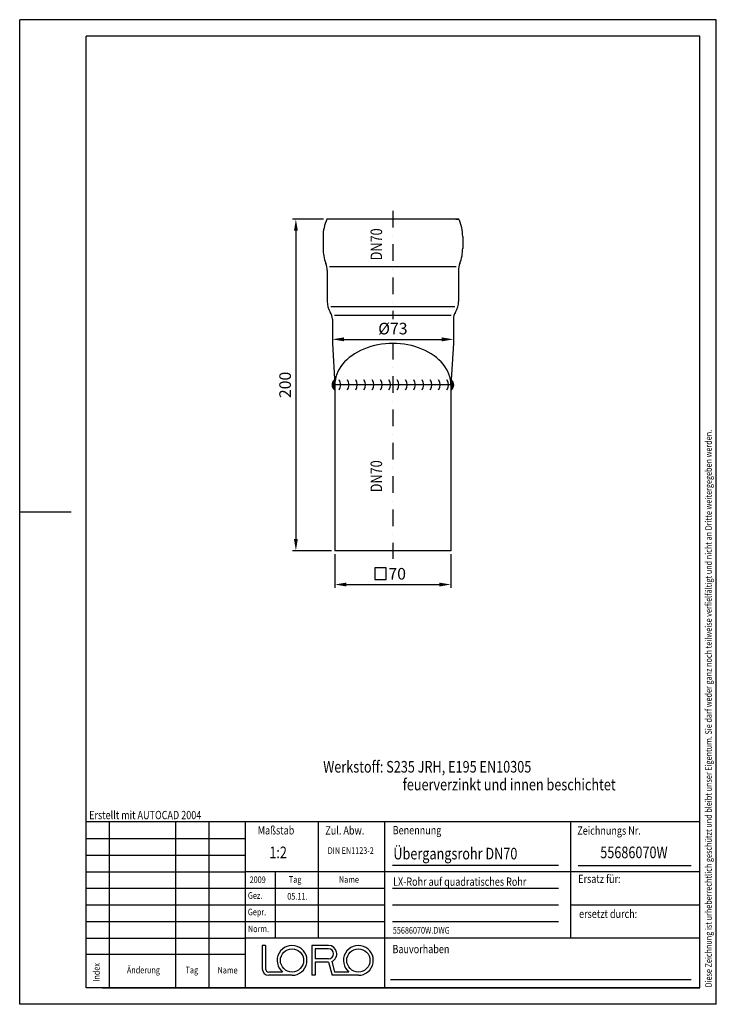
# Model space of a CAD drawing. Extents: x 0 to 420, y 0 to 594.
import ezdxf
from ezdxf.enums import TextEntityAlignment as Align

# ---------------------------------------------------------------- set-up
doc = ezdxf.new("R2010")
doc.units = 0
doc.header["$LTSCALE"] = 20
doc.header["$MEASUREMENT"] = 0
doc.linetypes.add('STRICHPUNKT', pattern=[1, 0.5, -0.25, 0, -0.25])
for name, color, linetype in [('BEM', 7, 'Continuous'), ('HILF', 2, 'Continuous'), ('MITTEL', 2, 'STRICHPUNKT'), ('SCHRAFF', 7, 'Continuous'), ('STEMPEL', 3, 'Continuous'), ('TEXT', 7, 'Continuous'), ('VOLL', 1, 'Continuous')]:
    doc.layers.add(name, color=color, linetype=linetype)
doc.styles.add('GREEKS', font='SIMPLEX.shx', dxfattribs={"width": 0.8})
doc.styles.get("Standard").update_dxf_attribs({"font": 'simplex.shx', "width": 0.8})
doc.dimstyles.get("Standard").update_dxf_attribs({"dimtxt": 0.18, "dimasz": 0.18, "dimexe": 0.18, "dimexo": 0.0625, "dimgap": 0.09, "dimtad": 0, "dimtih": 1, "dimtoh": 1, "dimdec": 4, "dimzin": 0, "dimdsep": 46, "dimtxsty": 'STANDARD', "dimcen": 0.09, "dimadec": 0, "dimazin": 0, "dimtfac": 1, "dimtdec": 4, "dimtofl": 0, "dimtmove": 0, "dimatfit": 3, "dimfxl": 1, "dimtolj": 1, "dimtzin": 0, "dimarcsym": 0})

# ---------------------------------------------------------------- blocks, each defined once
blk = doc.blocks.new('LOGO')
for p, q in [((2.6, -4.77), (2.6, -11.77)), ((3.6, -4.77), (2.6, -4.77)), ((3.6, -4.77), (3.6, -11.77)), ((17.6, -4.77), (17.6, -13.77)), ((22.6, -4.77), (17.6, -4.77)), ((22.6, -5.77), (18.6, -5.77)), ((18.6, -5.77), (18.6, -8.77)), ((22.6, -8.77), (18.6, -8.77)), ((22.6, -9.77), (18.6, -9.77)), ((18.6, -9.77), (18.6, -13.77)), ((22.6, -9.77), (23.67, -13.77)), ((23.57, -9.51), (24.44, -12.77)), ((8.77, -12.77), (4.6, -12.77)), ((11.6, -13.77), (4.6, -13.77)), ((18.6, -13.77), (17.6, -13.77)), ((31.6, -13.77), (23.67, -13.77)), ((28.77, -12.77), (24.44, -12.77))]:
    blk.add_line(p, q)
for centre in [(11.6, -9.27), (31.6, -9.27)]:
    blk.add_circle(centre, 3.5)
for centre, radius, start, end in [((11.6, -9.27), 4.5, 270, 231.0576), ((22.6, -7.27), 2.5, 270, 270), ((22.6, -7.27), 2.5, 293.1162, 90), ((22.6, -7.27), 1.5, 270, 90), ((31.6, -9.27), 4.5, 270, 231.0576), ((4.6, -11.77), 2, 180, 270), ((4.6, -11.77), 1, 180, 270)]:
    blk.add_arc(centre, radius, start, end)
blk = doc.blocks.new('*D1')
at = {"layer": 'BEM', "color": 0, "lineweight": -2}
for p, q in [((190, 271.66), (190, 251.24)), ((260, 271.66), (260, 251.24)), ((197, 253.24), (253, 253.24))]:
    blk.add_line(p, q, dxfattribs=at)
at = {"layer": 'BEM', "color": 0}
for points in [[(197, 254.41), (197, 252.07), (190, 253.24)], [(253, 254.41), (253, 252.07), (260, 253.24)]]:
    blk.add_solid(points, dxfattribs=at)
at = {"layer": 'DEFPOINTS', "color": 0}
for p in [(190, 273.66), (260, 273.66), (260, 253.24)]:
    blk.add_point(p, dxfattribs=at)
at = {"layer": 'BEM', "color": 1, "insert": (227.6, 259.74), "char_height": 7, "attachment_point": 5}
blk.add_mtext('\\A1;70', dxfattribs=at)
blk = doc.blocks.new('*D2')
at = {"layer": 'BEM', "color": 0, "lineweight": -2}
for p, q in [((183.23, 473.66), (164.52, 473.66)), ((166.52, 466.66), (166.52, 280.66)), ((188, 273.66), (164.52, 273.66))]:
    blk.add_line(p, q, dxfattribs=at)
at = {"layer": 'BEM', "color": 0}
for points in [[(165.36, 466.66), (167.69, 466.66), (166.52, 473.66)], [(165.36, 280.66), (167.69, 280.66), (166.52, 273.66)]]:
    blk.add_solid(points, dxfattribs=at)
at = {"layer": 'DEFPOINTS', "color": 0}
for p in [(185.23, 473.66), (166.52, 273.66), (190, 273.66)]:
    blk.add_point(p, dxfattribs=at)
at = {"layer": 'BEM', "color": 1, "insert": (160.02, 373.66), "char_height": 7, "attachment_point": 5, "rotation": 90}
blk.add_mtext('\\A1;200', dxfattribs=at)
blk = doc.blocks.new('*D3')
at = {"layer": 'BEM', "color": 0, "lineweight": -2}
for p, q in [((188.5, 411.36), (188.5, 399.15)), ((261.5, 411.36), (261.5, 399.15)), ((195.5, 401.15), (254.5, 401.15))]:
    blk.add_line(p, q, dxfattribs=at)
at = {"layer": 'BEM', "color": 0}
for points in [[(195.5, 402.32), (195.5, 399.99), (188.5, 401.15)], [(254.5, 402.32), (254.5, 399.99), (261.5, 401.15)]]:
    blk.add_solid(points, dxfattribs=at)
at = {"layer": 'DEFPOINTS', "color": 0}
for p in [(188.5, 413.36), (261.5, 413.36), (261.5, 401.15)]:
    blk.add_point(p, dxfattribs=at)
at = {"layer": 'BEM', "color": 1, "insert": (225, 407.65), "char_height": 7, "attachment_point": 5}
blk.add_mtext('\\A1;%%c73', dxfattribs=at)

msp = doc.modelspace()

# ---------------------------------------------------------------- hatches: boundary and pattern name
at = {"layer": 'SCHRAFF'}
h = msp.add_hatch(dxfattribs=at)
h.set_pattern_fill('_USER', color=256, scale=0.1, style=0, pattern_type=0)
h.set_pattern_definition([(0, (0, 0), (0, 0.1), [])])
h.paths.add_polyline_path([(260.18, 376.663), (260, 373.663), (260, 370.663, 0.5363177)])
h.paths.add_polyline_path([(189.82, 376.663, 0.5363177), (190, 370.663), (190, 373.663)])

# ---------------------------------------------------------------- linework, layer by layer
at = {"layer": 'BEM', "color": 1}
msp.add_lwpolyline([(214.04, 263.336), (214.04, 256.336), (221.04, 256.336), (221.04, 263.336)], close=True, dxfattribs=at)
at = {"layer": 'HILF'}
for p, q in [((0, 0), (0, 594)), ((420, 594), (0, 594)), ((420, 0), (420, 594)), ((263.18, 444.868), (186.82, 444.868)), ((262.449, 420.711), (187.551, 420.711)), ((260.162, 415.583), (189.838, 415.583)), ((31.088, 297), (0, 297)), ((40, 100), (136, 100)), ((40, 90), (136, 90)), ((224.774, 84.038), (324.835, 84.038)), ((336.724, 83.78), (404.859, 83.78)), ((40, 80), (136, 80)), ((40, 70), (136, 70)), ((136, 70), (220, 70)), ((224.774, 70), (324.835, 70)), ((40, 60), (136, 60)), ((136, 60), (220, 60)), ((224.774, 60), (324.835, 60)), ((40, 50), (136, 50)), ((136, 50), (220, 50)), ((224.774, 50), (324.835, 50)), ((40, 40), (136, 40)), ((223.491, 14.894), (404.859, 14.894)), ((420, 0), (0, 0))]:
    msp.add_line(p, q, dxfattribs=at)
msp.add_ellipse((225, 373.663), major_axis=(35, 0), ratio=0.7142857, start_param=0, end_param=3.1415927, dxfattribs=at)
at = {"layer": 'MITTEL'}
for p, q in [((225, 478.663), (225, 413.368)), ((225, 398.999), (225, 268.663))]:
    msp.add_line(p, q, dxfattribs=at)
at = {"layer": 'SCHRAFF'}
for centre, radius, start, end in [((191.902, 373.723), 3.603, 125.307464, 238.129252), ((188.564, 373.663), 5, 323.130102, 36.869898), ((193.564, 373.663), 5, 323.130102, 36.869898), ((198.564, 373.663), 5, 323.130102, 36.869898), ((203.564, 373.663), 5, 323.130102, 36.869898), ((208.564, 373.663), 5, 323.130102, 36.869898), ((213.564, 373.663), 5, 323.130102, 36.869898), ((218.564, 373.663), 5, 323.130102, 36.869898), ((223.564, 373.663), 5, 323.130102, 36.869898), ((228.564, 373.663), 5, 323.130102, 36.869898), ((233.564, 373.663), 5, 323.130102, 36.869898), ((238.564, 373.663), 5, 323.130102, 36.869898), ((243.564, 373.663), 5, 323.130102, 36.869898), ((248.564, 373.663), 5, 323.130102, 36.869898), ((253.564, 373.663), 5, 323.130102, 36.869898), ((258.098, 373.723), 3.603, 301.870748, 54.692536)]:
    msp.add_arc(centre, radius, start, end, dxfattribs=at)
at = {"layer": 'STEMPEL'}
for p, q in [((40, 10), (40, 584)), ((410, 584), (40, 584)), ((410, 10), (410, 584)), ((264.765, 473.663), (185.235, 473.663)), ((263, 473.663), (264.765, 473.663)), ((182.9, 463.114), (182.9, 455.964)), ((267.1, 463.114), (267.1, 455.964)), ((185.4, 442.663), (185.4, 424.051)), ((264.6, 442.663), (264.6, 424.051)), ((188.5, 413.356), (188.5, 398.663)), ((261.5, 413.356), (261.5, 398.663)), ((188.5, 398.663), (190, 373.663)), ((261.5, 398.663), (260, 373.663)), ((190, 373.663), (190, 273.663)), ((260, 373.663), (190, 373.663)), ((260, 373.663), (260, 273.663)), ((260, 273.663), (190, 273.663)), ((410, 110), (40, 110)), ((136, 110), (136, 10)), ((220, 110), (220, 10)), ((332, 110), (332, 40)), ((410, 80), (136, 80)), ((410, 40), (136, 40)), ((136, 30), (40, 30)), ((410, 10), (40, 10)), ((50, 10), (410, 10))]:
    msp.add_line(p, q, dxfattribs=at)
for centre, radius, start, end in [((207.9, 463.114), 25, 155.041804, 180), ((242.1, 463.114), 25, 0, 24.958196), ((207.9, 456.033), 25, 179.843514, 201.183154), ((242.1, 456.033), 25, 338.816846, 0.156486), ((173.4, 442.663), 12, 0, 21.183154), ((276.6, 442.663), 12, 158.816846, 180), ((197.4, 424.051), 12, 180, 212.328064), ((252.6, 424.051), 12, 327.671936, 0), ((180.5, 413.356), 8, 0, 32.328064), ((269.5, 413.356), 8, 147.671936, 180)]:
    msp.add_arc(centre, radius, start, end, dxfattribs=at)
at = {"layer": 'VOLL'}
for p, q in [((54, 110), (54, 10)), ((94, 110), (94, 10)), ((114, 110), (114, 10)), ((180, 110), (180, 40)), ((154, 80), (154, 40)), ((332, 60), (410, 60))]:
    msp.add_line(p, q, dxfattribs=at)

# ---------------------------------------------------------------- block references
at = {"layer": 'STEMPEL', "xscale": 2, "yscale": 2, "zscale": 2}
msp.add_blockref('LOGO', (140.996, 45.021), dxfattribs=at)

# ---------------------------------------------------------------- texts
at = {"layer": 'BEM', "style": 'GREEKS', "width": 0.8}
msp.add_text('Diese Zeichnung ist urheberrechtlich geschützt und bleibt unser Eigentum. Sie darf weder ganz noch teilweise verfielfältigt und nicht an Dritte weitergegeben werden.', height=4, rotation=90, dxfattribs=at).set_placement((417.302, 10.168))
at = {"layer": 'TEXT', "color": 1, "style": 'GREEKS', "width": 0.8}
for p in [(218.525, 448.851), (218.525, 308.914)]:
    msp.add_text('DN70', height=7, rotation=90, dxfattribs=at).set_placement(p)
for s, p in [('Werkstoff: S235 JRH, E195 EN10305 ', (182.975, 139.8)), ('feuerverzinkt und innen beschichtet', (230.925, 129.078)), ('1:2', (150.501, 88.149)), ('Übergangsrohr DN70', (225.305, 87.417))]:
    msp.add_text(s, height=7, dxfattribs=at).set_placement(p)
at = {"layer": 'TEXT', "style": 'GREEKS', "width": 0.8}
for s, height, p in [('Erstellt mit AUTOCAD 2004', 5, (41.855, 111.672)), ('Maßstab', 5, (143.516, 102.462)), ('Zul. Abw.', 5, (184.286, 102.418)), ('Benennung', 5, (224.878, 102.549)), ('Zeichnungs Nr.', 5, (336.179, 102.313)), ('Tag', 4, (162.331, 73.319)), ('Name', 4, (192.463, 73.31)), ('Ersatz für:', 5, (336.724, 73.181)), ('2009', 4, (138.622, 73.14)), ('LX-Rohr auf quadratisches Rohr', 5, (225.13, 71.503)), ('Gez.', 4, (137.584, 63.63)), ('Gepr.', 4, (137.552, 53.689)), ('ersetzt durch:', 5, (337.24, 52.074)), ('Norm.', 4, (137.601, 43.529)), ('55686070W.DWG', 4, (224.984, 42.63)), ('Bauvorhaben', 5, (224.742, 30.846))]:
    msp.add_text(s, height=height, dxfattribs=at).set_placement(p)
at = {"layer": 'TEXT', "color": 1, "style": 'GREEKS', "width": 0.8}
msp.add_text('55686070W', height=7, dxfattribs=at).set_placement((370.349, 88.149), align=Align.CENTER)
at = {"layer": 'TEXT', "style": 'GREEKS', "width": 0.8}
for s, p in [('DIN EN1123-2', (199.617, 90.764)), ('05.11.', (167.409, 63.108)), ('Änderung', (74.605, 18.674)), ('Tag', (103.827, 18.672)), ('Name', (125.336, 18.593))]:
    msp.add_text(s, height=4, dxfattribs=at).set_placement(p, align=Align.CENTER)
msp.add_text('Index', height=4, rotation=90, dxfattribs=at).set_placement((48.266, 13.655))

# ---------------------------------------------------------------- dimensions: what is measured, and where the dimension line sits
at = {"layer": 'BEM'}
dim = msp.add_linear_dim(base=(166.525, 273.663), p1=(185.235, 473.663), p2=(190, 273.663), angle=90, dimstyle='Standard', override={"dimscale": 2, "dimtxt": 3.5, "dimasz": 3.5, "dimexe": 1, "dimexo": 1, "dimgap": 1.5, "dimtad": 1, "dimtih": 0, "dimtoh": 0, "dimdec": 2, "dimzin": 8, "dimcen": 1.5, "dimclrt": 1, "dimadec": 2, "dimazin": 2, "dimtfac": 0.5, "dimtdec": 2, "dimtofl": 1, "dimtzin": 8}, dxfattribs=at)
dim.commit()
dim.dimension.update_dxf_attribs({"geometry": '*D2', "text_midpoint": (160.025, 373.663)})
dim = msp.add_linear_dim(base=(261.5, 401.155), p1=(188.5, 413.356), p2=(261.5, 413.356), text='%%c<>', dimstyle='Standard', override={"dimscale": 2, "dimtxt": 3.5, "dimasz": 3.5, "dimexe": 1, "dimexo": 1, "dimgap": 1.5, "dimtad": 1, "dimtih": 0, "dimtoh": 0, "dimdec": 2, "dimzin": 8, "dimcen": 1.5, "dimclrt": 1, "dimadec": 2, "dimazin": 2, "dimtfac": 0.5, "dimtdec": 2, "dimtofl": 1, "dimtzin": 8}, dxfattribs=at)
dim.commit()
dim.dimension.update_dxf_attribs({"geometry": '*D3', "text_midpoint": (225, 407.655)})
dim = msp.add_linear_dim(base=(260, 253.238), p1=(190, 273.663), p2=(260, 273.663), dimstyle='Standard', override={"dimscale": 2, "dimtxt": 3.5, "dimasz": 3.5, "dimexe": 1, "dimexo": 1, "dimgap": 1.5, "dimtad": 1, "dimtih": 0, "dimtoh": 0, "dimdec": 2, "dimzin": 8, "dimcen": 1.5, "dimclrt": 1, "dimadec": 2, "dimazin": 2, "dimtfac": 0.5, "dimtdec": 2, "dimtofl": 1, "dimtzin": 8}, dxfattribs=at)
dim.commit()
dim.dimension.update_dxf_attribs({"geometry": '*D1', "text_midpoint": (227.6, 253.238), "dimtype": 160})

doc.saveas('drawing.dxf')
